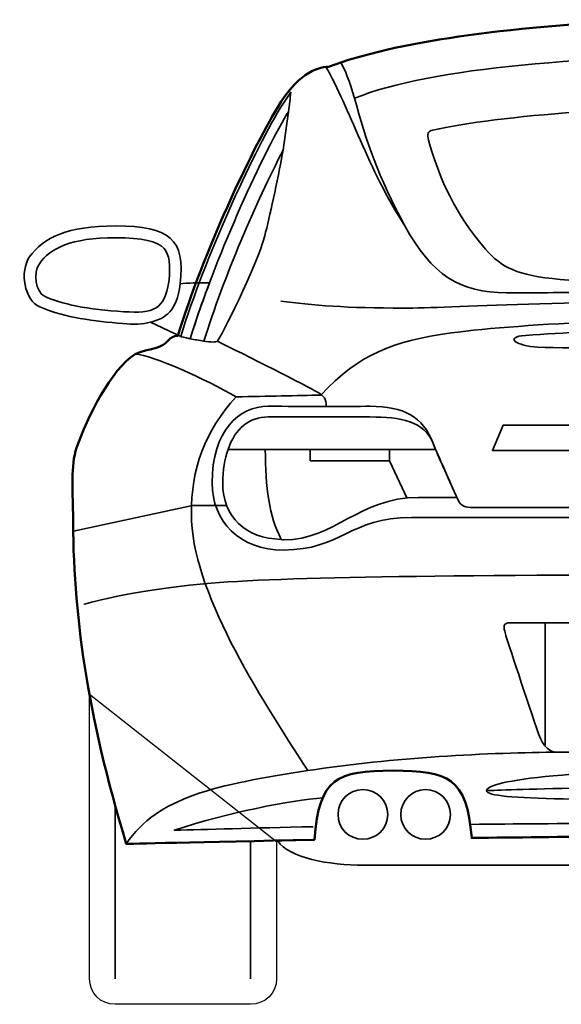
# Model space of a CAD drawing. Units: centimetres. Extents: x -21.8 to 50.6, y -24.1 to 40.8.
# Drawn here: x 4.2 to 6.5, y 13.7 to 17.9 of the extents above; entities that cross this region are included whole.
import ezdxf

# ---------------------------------------------------------------- set-up
doc = ezdxf.new("R2010")
doc.units = ezdxf.units.CM
doc.header["$MEASUREMENT"] = 0
doc.layers.add('Capa 1', color=7, linetype='Continuous')

msp = doc.modelspace()

# ---------------------------------------------------------------- linework, layer by layer
at = {"layer": 'Capa 1', "color": 254}
msp.add_open_spline([(9.31611, 14.39813), (9.81169, 14.38826), (10.12383, 14.38035), (10.12383, 14.38035), (10.12383, 14.38035), (10.29181, 14.93966), (10.3522, 15.37328), (10.35243, 15.80021), (10.35243, 15.80021), (10.35221, 15.89915), (10.36245, 16.00338), (10.33465, 16.08215), (10.33465, 16.08215), (10.29153, 16.21113), (10.18784, 16.41934), (10.08573, 16.48347), (10.08573, 16.48347), (10.06099, 16.49896), (10.01352, 16.50122), (9.97143, 16.51903), (9.97143, 16.51903), (9.94775, 16.5301), (9.93814, 16.56118), (9.90285, 16.56221), (9.90285, 16.56221), (9.79009, 16.92227), (9.59221, 17.34614), (9.47359, 17.54519), (9.47359, 17.54519), (9.39225, 17.68018), (9.30956, 17.71766), (9.25515, 17.71791), (9.25515, 17.71791), (8.94795, 17.83187), (8.50194, 17.88787), (7.90895, 17.91857), (7.90895, 17.91857), (7.86254, 17.92047), (7.83292, 17.88803), (7.78449, 17.89063), (7.78449, 17.89063), (7.65818, 17.89436), (7.52455, 17.89676), (7.38317, 17.89571), (7.38317, 17.89571), (7.24317, 17.89676), (7.10954, 17.89435), (6.98185, 17.89063), (6.98185, 17.89063), (6.9348, 17.88803), (6.90518, 17.92045), (6.85993, 17.91857), (6.85993, 17.91857), (6.26577, 17.88789), (5.80381, 17.82744), (5.51373, 17.71791), (5.51373, 17.71791), (5.45815, 17.71767), (5.37547, 17.68016), (5.29529, 17.54519), (5.29529, 17.54519), (5.17551, 17.34615), (4.97763, 16.92225), (4.86603, 16.56221), (4.86603, 16.56221), (4.82958, 16.56119), (4.81996, 16.53009), (4.79491, 16.51903), (4.79491, 16.51903), (4.75421, 16.50123), (4.70672, 16.49895), (4.68314, 16.48347), (4.68314, 16.48347), (4.57988, 16.41935), (4.47618, 16.21112), (4.43169, 16.08215), (4.43169, 16.08215), (4.40526, 16.00339), (4.41551, 15.89914), (4.41645, 15.80021), (4.41645, 15.80021), (4.41551, 15.37329), (4.4759, 14.93964), (4.64505, 14.38035), (4.64505, 14.38035), (4.64505, 14.38035), (4.95603, 14.38826), (5.45277, 14.39813), (5.45277, 14.39813), (5.4724, 14.6657), (5.5496, 14.69418), (5.79059, 14.69531), (5.79059, 14.69531), (6.02873, 14.69419), (6.10702, 14.66641), (6.12841, 14.40575), (6.12841, 14.40575), (6.50711, 14.41128), (6.93498, 14.41447), (7.38317, 14.41337), (7.38317, 14.41337), (7.83274, 14.41448), (8.2606, 14.41127), (8.64046, 14.40575), (8.64046, 14.40575), (8.64046, 14.40575), (9.31611, 14.39813), (9.31611, 14.39813)], degree=3, knots=[0, 0, 0, 0, 0.037037, 0.037037, 0.037037, 0.037037, 0.0740741, 0.0740741, 0.0740741, 0.0740741, 0.1111111, 0.1111111, 0.1111111, 0.1111111, 0.1481481, 0.1481481, 0.1481481, 0.1481481, 0.1851852, 0.1851852, 0.1851852, 0.1851852, 0.2222222, 0.2222222, 0.2222222, 0.2222222, 0.2592593, 0.2592593, 0.2592593, 0.2592593, 0.2962963, 0.2962963, 0.2962963, 0.2962963, 0.3333333, 0.3333333, 0.3333333, 0.3333333, 0.3703704, 0.3703704, 0.3703704, 0.3703704, 0.4074074, 0.4074074, 0.4074074, 0.4074074, 0.4444444, 0.4444444, 0.4444444, 0.4444444, 0.4814815, 0.4814815, 0.4814815, 0.4814815, 0.5185185, 0.5185185, 0.5185185, 0.5185185, 0.5555556, 0.5555556, 0.5555556, 0.5555556, 0.5925926, 0.5925926, 0.5925926, 0.5925926, 0.6296296, 0.6296296, 0.6296296, 0.6296296, 0.6666667, 0.6666667, 0.6666667, 0.6666667, 0.7037037, 0.7037037, 0.7037037, 0.7037037, 0.7407407, 0.7407407, 0.7407407, 0.7407407, 0.7777778, 0.7777778, 0.7777778, 0.7777778, 0.8148148, 0.8148148, 0.8148148, 0.8148148, 0.8518519, 0.8518519, 0.8518519, 0.8518519, 0.8888889, 0.8888889, 0.8888889, 0.8888889, 0.9259259, 0.9259259, 0.9259259, 0.9259259, 0.962963, 0.962963, 0.962963, 0.962963, 1, 1, 1, 1], dxfattribs=at)
at = {"layer": 'Capa 1', "lineweight": 50}
msp.add_open_spline([(9.31611, 14.39813), (9.81169, 14.38826), (10.12383, 14.38035), (10.12383, 14.38035), (10.12383, 14.38035), (10.29181, 14.93966), (10.35243, 15.37328), (10.35243, 15.80021), (10.35243, 15.80021), (10.35243, 15.89915), (10.36245, 16.00338), (10.33465, 16.08215), (10.33465, 16.08215), (10.29153, 16.21113), (10.18784, 16.41934), (10.08573, 16.48347), (10.08573, 16.48347), (10.06099, 16.49896), (10.01352, 16.50122), (9.97143, 16.51903), (9.97143, 16.51903), (9.94775, 16.5301), (9.93814, 16.56118), (9.90285, 16.56221), (9.90285, 16.56221), (9.79009, 16.92227), (9.59221, 17.34614), (9.47359, 17.54519), (9.47359, 17.54519), (9.39225, 17.68018), (9.30956, 17.71766), (9.25515, 17.71791), (9.25515, 17.71791), (8.94795, 17.83187), (8.50194, 17.88787), (7.90895, 17.91857), (7.90895, 17.91857), (7.86254, 17.92047), (7.83292, 17.88803), (7.78449, 17.89063), (7.78449, 17.89063), (7.65818, 17.89436), (7.52455, 17.89676), (7.38317, 17.89571), (7.38317, 17.89571), (7.24317, 17.89676), (7.10954, 17.89435), (6.98185, 17.89063), (6.98185, 17.89063), (6.9348, 17.88803), (6.90518, 17.92045), (6.85993, 17.91857), (6.85993, 17.91857), (6.26577, 17.88789), (5.80381, 17.82744), (5.51373, 17.71791), (5.51373, 17.71791), (5.45815, 17.71767), (5.37547, 17.68016), (5.29529, 17.54519), (5.29529, 17.54519), (5.17551, 17.34615), (4.97763, 16.92225), (4.86603, 16.56221), (4.86603, 16.56221), (4.82958, 16.56119), (4.81996, 16.53009), (4.79491, 16.51903), (4.79491, 16.51903), (4.75421, 16.50123), (4.70672, 16.49895), (4.68314, 16.48347), (4.68314, 16.48347), (4.57988, 16.41935), (4.47618, 16.21112), (4.43169, 16.08215), (4.43169, 16.08215), (4.40526, 16.00339), (4.41551, 15.89914), (4.41645, 15.80021), (4.41645, 15.80021), (4.41551, 15.37329), (4.4759, 14.93964), (4.64505, 14.38035), (4.64505, 14.38035), (4.64505, 14.38035), (4.95603, 14.38826), (5.45277, 14.39813), (5.45277, 14.39813), (5.4724, 14.6657), (5.5496, 14.69418), (5.79059, 14.69531), (5.79059, 14.69531), (6.02873, 14.69419), (6.10702, 14.66641), (6.12841, 14.40575), (6.12841, 14.40575), (6.50711, 14.41128), (6.93498, 14.41447), (7.38317, 14.41337), (7.38317, 14.41337), (7.83274, 14.41448), (8.2606, 14.41127), (8.64046, 14.40575), (8.64046, 14.40575), (8.64046, 14.40575), (9.31611, 14.39813), (9.31611, 14.39813)], degree=3, knots=[0, 0, 0, 0, 0.037037, 0.037037, 0.037037, 0.037037, 0.0740741, 0.0740741, 0.0740741, 0.0740741, 0.1111111, 0.1111111, 0.1111111, 0.1111111, 0.1481481, 0.1481481, 0.1481481, 0.1481481, 0.1851852, 0.1851852, 0.1851852, 0.1851852, 0.2222222, 0.2222222, 0.2222222, 0.2222222, 0.2592593, 0.2592593, 0.2592593, 0.2592593, 0.2962963, 0.2962963, 0.2962963, 0.2962963, 0.3333333, 0.3333333, 0.3333333, 0.3333333, 0.3703704, 0.3703704, 0.3703704, 0.3703704, 0.4074074, 0.4074074, 0.4074074, 0.4074074, 0.4444444, 0.4444444, 0.4444444, 0.4444444, 0.4814815, 0.4814815, 0.4814815, 0.4814815, 0.5185185, 0.5185185, 0.5185185, 0.5185185, 0.5555556, 0.5555556, 0.5555556, 0.5555556, 0.5925926, 0.5925926, 0.5925926, 0.5925926, 0.6296296, 0.6296296, 0.6296296, 0.6296296, 0.6666667, 0.6666667, 0.6666667, 0.6666667, 0.7037037, 0.7037037, 0.7037037, 0.7037037, 0.7407407, 0.7407407, 0.7407407, 0.7407407, 0.7777778, 0.7777778, 0.7777778, 0.7777778, 0.8148148, 0.8148148, 0.8148148, 0.8148148, 0.8518519, 0.8518519, 0.8518519, 0.8518519, 0.8888889, 0.8888889, 0.8888889, 0.8888889, 0.9259259, 0.9259259, 0.9259259, 0.9259259, 0.962963, 0.962963, 0.962963, 0.962963, 1, 1, 1, 1], dxfattribs=at)
at = {"layer": 'Capa 1', "color": 7, "lineweight": 35}
for points, knots in [([(7.38317, 16.75271), (7.96152, 16.7534), (8.29078, 16.74639), (8.49061, 16.74763), (8.49061, 16.74763), (8.69058, 16.74639), (8.81113, 16.82577), (8.92495, 17.03465), (8.92495, 17.03465), (9.04044, 17.24322), (9.09335, 17.40197), (9.14339, 17.58329), (9.14339, 17.58329), (8.81113, 17.71654), (8.14381, 17.76762), (7.38317, 17.76871), (7.38317, 17.76871), (6.6239, 17.76763), (5.95659, 17.71653), (5.62549, 17.58329), (5.62549, 17.58329), (5.67437, 17.40197), (5.72728, 17.24322), (5.84139, 17.03465), (5.84139, 17.03465), (5.95659, 16.82579), (6.07713, 16.74639), (6.27827, 16.74763), (6.27827, 16.74763), (6.47694, 16.74639), (6.8062, 16.75338), (7.38317, 16.75271)], [0, 0, 0, 0, 0.125, 0.125, 0.125, 0.125, 0.25, 0.25, 0.25, 0.25, 0.375, 0.375, 0.375, 0.375, 0.5, 0.5, 0.5, 0.5, 0.625, 0.625, 0.625, 0.625, 0.75, 0.75, 0.75, 0.75, 0.875, 0.875, 0.875, 0.875, 1, 1, 1, 1]), ([(5.34101, 17.52487), (5.34562, 17.55388), (5.34865, 17.58181), (5.35117, 17.60869), (5.35117, 17.60869), (5.33613, 17.58731), (5.32116, 17.56417), (5.30545, 17.54011), (5.30545, 17.54011), (5.18034, 17.32893), (4.98585, 16.90489), (4.87873, 16.55967), (4.87873, 16.55967), (4.87873, 16.55967), (4.89593, 16.55545), (4.91937, 16.54951), (4.91937, 16.54951), (5.02583, 16.89356), (5.21365, 17.30832), (5.33593, 17.51725), (5.33593, 17.51725), (5.33832, 17.51923), (5.34019, 17.5221), (5.34101, 17.52487)], [0, 0, 0, 0, 0.1666667, 0.1666667, 0.1666667, 0.1666667, 0.3333333, 0.3333333, 0.3333333, 0.3333333, 0.5, 0.5, 0.5, 0.5, 0.6666667, 0.6666667, 0.6666667, 0.6666667, 0.8333333, 0.8333333, 0.8333333, 0.8333333, 1, 1, 1, 1]), ([(7.38317, 16.79081), (8.40682, 16.7916), (8.46145, 16.78865), (8.60491, 16.96607), (8.60491, 16.96607), (8.72607, 17.11469), (8.78642, 17.26437), (8.82589, 17.40295), (8.82589, 17.40295), (8.83213, 17.42965), (8.82833, 17.44195), (8.80557, 17.44613), (8.80557, 17.44613), (8.52221, 17.5108), (7.91943, 17.55299), (7.38317, 17.55281), (7.38317, 17.55281), (6.84829, 17.553), (6.24551, 17.51078), (5.96077, 17.44613), (5.96077, 17.44613), (5.93938, 17.44196), (5.93559, 17.42965), (5.94299, 17.40295), (5.94299, 17.40295), (5.98129, 17.26438), (6.04165, 17.11469), (6.16143, 16.96607), (6.16143, 16.96607), (6.30627, 16.78866), (6.36089, 16.79158), (7.38317, 16.79081)], [0, 0, 0, 0, 0.125, 0.125, 0.125, 0.125, 0.25, 0.25, 0.25, 0.25, 0.375, 0.375, 0.375, 0.375, 0.5, 0.5, 0.5, 0.5, 0.625, 0.625, 0.625, 0.625, 0.75, 0.75, 0.75, 0.75, 0.875, 0.875, 0.875, 0.875, 1, 1, 1, 1]), ([(5.33593, 17.51725), (5.21366, 17.30833), (5.02583, 16.89354), (4.91937, 16.54951), (4.91937, 16.54951), (4.93743, 16.54698), (4.95902, 16.54289), (4.97779, 16.53935), (4.97779, 16.53935), (5.06457, 16.81557), (5.20263, 17.13738), (5.31814, 17.35977), (5.31814, 17.35977), (5.32692, 17.41634), (5.33544, 17.47204), (5.34101, 17.52487), (5.34101, 17.52487), (5.34019, 17.52211), (5.33831, 17.51923), (5.33593, 17.51725)], [0, 0, 0, 0, 0.2, 0.2, 0.2, 0.2, 0.4, 0.4, 0.4, 0.4, 0.6, 0.6, 0.6, 0.6, 0.8, 0.8, 0.8, 0.8, 1, 1, 1, 1]), ([(5.03621, 16.53935), (5.04893, 16.55238), (5.20327, 16.85663), (5.23941, 16.99147), (5.23941, 16.99147), (5.26072, 17.07568), (5.29244, 17.21686), (5.31814, 17.35977), (5.31814, 17.35977), (5.20263, 17.13738), (5.06457, 16.81556), (4.97779, 16.53935), (4.97779, 16.53935), (5.00666, 16.53587), (5.03067, 16.5341), (5.03621, 16.53935)], [0, 0, 0, 0, 0.25, 0.25, 0.25, 0.25, 0.5, 0.5, 0.5, 0.5, 0.75, 0.75, 0.75, 0.75, 1, 1, 1, 1]), ([(5.00319, 16.79081), (4.95848, 16.79108), (4.9062, 16.7898), (4.87619, 16.78573), (4.87619, 16.78573), (4.89924, 16.97839), (4.83216, 17.03357), (4.59933, 17.03465), (4.59933, 17.03465), (4.39148, 17.03357), (4.2904, 16.9863), (4.22849, 16.90003), (4.22849, 16.90003), (4.18733, 16.8397), (4.20595, 16.71618), (4.27421, 16.68667), (4.27421, 16.68667), (4.38521, 16.6394), (4.5066, 16.62588), (4.62981, 16.61555), (4.62981, 16.61555), (4.67727, 16.61128), (4.7157, 16.61237), (4.74919, 16.62063), (4.74919, 16.62063), (4.74919, 16.62063), (4.87873, 16.55967), (4.87873, 16.55967), (4.87873, 16.55967), (4.87873, 16.55967), (4.91937, 16.54951), (4.91937, 16.54951), (4.91937, 16.54951), (4.95782, 16.67363), (5.00083, 16.78784), (5.00319, 16.79081)], [0, 0, 0, 0, 0.1111111, 0.1111111, 0.1111111, 0.1111111, 0.2222222, 0.2222222, 0.2222222, 0.2222222, 0.3333333, 0.3333333, 0.3333333, 0.3333333, 0.4444444, 0.4444444, 0.4444444, 0.4444444, 0.5555556, 0.5555556, 0.5555556, 0.5555556, 0.6666667, 0.6666667, 0.6666667, 0.6666667, 0.7777778, 0.7777778, 0.7777778, 0.7777778, 0.8888889, 0.8888889, 0.8888889, 0.8888889, 1, 1, 1, 1]), ([(4.82793, 16.79335), (4.83581, 16.86685), (4.82947, 16.9132), (4.80761, 16.93813), (4.80761, 16.93813), (4.77953, 16.96922), (4.71377, 16.98358), (4.59933, 16.98385), (4.59933, 16.98385), (4.40631, 16.98359), (4.31855, 16.93932), (4.27167, 16.87209), (4.27167, 16.87209), (4.24265, 16.83148), (4.25573, 16.75159), (4.29453, 16.73239), (4.29453, 16.73239), (4.36024, 16.70058), (4.48241, 16.67411), (4.63489, 16.66635), (4.63489, 16.66635), (4.76387, 16.65747), (4.80891, 16.67731), (4.82793, 16.79335)], [0, 0, 0, 0, 0.1666667, 0.1666667, 0.1666667, 0.1666667, 0.3333333, 0.3333333, 0.3333333, 0.3333333, 0.5, 0.5, 0.5, 0.5, 0.6666667, 0.6666667, 0.6666667, 0.6666667, 0.8333333, 0.8333333, 0.8333333, 0.8333333, 1, 1, 1, 1]), ([(7.38317, 16.50633), (7.85351, 16.5069), (8.20405, 16.50827), (8.35345, 16.51395), (8.35345, 16.51395), (8.44744, 16.51901), (8.50442, 16.55668), (8.40933, 16.56475), (8.40933, 16.56475), (8.07998, 16.58749), (7.66132, 16.60086), (7.38317, 16.60031), (7.38317, 16.60031), (7.10639, 16.60086), (6.68774, 16.58748), (6.35955, 16.56475), (6.35955, 16.56475), (6.26329, 16.55669), (6.32027, 16.51901), (6.41289, 16.51395), (6.41289, 16.51395), (6.56367, 16.50827), (6.9142, 16.50689), (7.38317, 16.50633)], [0, 0, 0, 0, 0.1666667, 0.1666667, 0.1666667, 0.1666667, 0.3333333, 0.3333333, 0.3333333, 0.3333333, 0.5, 0.5, 0.5, 0.5, 0.6666667, 0.6666667, 0.6666667, 0.6666667, 0.8333333, 0.8333333, 0.8333333, 0.8333333, 1, 1, 1, 1]), ([(5.96331, 16.09993), (5.92534, 16.19615), (5.82344, 16.21409), (5.69153, 16.21423), (5.69153, 16.21423), (5.69153, 16.21423), (5.25465, 16.21423), (5.25465, 16.21423), (5.25465, 16.21423), (5.17238, 16.21411), (5.11168, 16.16344), (5.08193, 16.07453), (5.08193, 16.07453), (5.08193, 16.07453), (5.97347, 16.07453), (5.97347, 16.07453), (5.97347, 16.07453), (5.967, 16.0902), (5.96331, 16.09993), (5.96331, 16.09993)], [0, 0, 0, 0, 0.2, 0.2, 0.2, 0.2, 0.4, 0.4, 0.4, 0.4, 0.6, 0.6, 0.6, 0.6, 0.8, 0.8, 0.8, 0.8, 1, 1, 1, 1]), ([(6.65165, 16.17867), (6.65165, 16.17867), (6.26303, 16.17867), (6.26303, 16.17867), (6.26303, 16.17867), (6.26303, 16.17867), (6.21731, 16.06945), (6.21731, 16.06945), (6.21731, 16.06945), (6.21731, 16.06945), (6.60593, 16.06945), (6.60593, 16.06945), (6.60593, 16.06945), (6.60593, 16.06945), (6.65165, 16.17867), (6.65165, 16.17867)], [0, 0, 0, 0, 0.25, 0.25, 0.25, 0.25, 0.5, 0.5, 0.5, 0.5, 0.75, 0.75, 0.75, 0.75, 1, 1, 1, 1]), ([(5.77535, 16.02627), (5.77535, 16.02627), (5.43499, 16.02627), (5.43499, 16.02627), (5.43499, 16.02627), (5.43499, 16.02627), (5.43499, 16.07453), (5.43499, 16.07453), (5.43499, 16.07453), (5.43499, 16.07453), (5.77535, 16.07453), (5.77535, 16.07453), (5.77535, 16.07453), (5.77535, 16.07453), (5.77535, 16.02627), (5.77535, 16.02627)], [0, 0, 0, 0, 0.25, 0.25, 0.25, 0.25, 0.5, 0.5, 0.5, 0.5, 0.75, 0.75, 0.75, 0.75, 1, 1, 1, 1])]:
    msp.add_open_spline(points, degree=3, knots=knots, dxfattribs=at)
at = {"layer": 'Capa 1', "lineweight": 35}
for points in [[(5.62549, 17.58329), (5.60235, 17.65921), (5.58438, 17.70345), (5.56706, 17.73569)], [(5.50357, 17.71537), (5.60235, 17.54229), (5.68319, 17.27849), (5.84139, 17.03465)], [(4.87619, 16.78573), (4.86129, 16.66589), (4.81387, 16.63918), (4.74919, 16.62063)], [(5.11749, 16.30059), (4.98552, 16.3747), (4.75945, 16.48108), (4.68314, 16.48347)], [(5.77535, 16.02627), (5.77535, 16.02627), (5.85155, 15.86371), (5.85155, 15.86371)], [(6.44337, 14.80453), (6.44337, 14.80453), (6.44337, 15.32523), (6.44337, 15.32523)]]:
    msp.add_open_spline(points, degree=3, dxfattribs=at)
for points, knots in [([(9.46089, 16.71207), (9.32853, 16.69349), (9.16978, 16.68172), (8.93511, 16.68159), (8.93511, 16.68159), (8.7347, 16.68172), (8.21433, 16.71505), (7.38317, 16.71461), (7.38317, 16.71461), (6.55339, 16.71506), (6.03302, 16.68172), (5.83377, 16.68159), (5.83377, 16.68159), (5.59794, 16.68172), (5.43919, 16.69347), (5.30799, 16.71207)], [0, 0, 0, 0, 0.25, 0.25, 0.25, 0.25, 0.5, 0.5, 0.5, 0.5, 0.75, 0.75, 0.75, 0.75, 1, 1, 1, 1]), ([(9.34405, 14.69531), (9.55549, 15.02158), (9.84443, 15.47029), (9.84443, 15.79767), (9.84443, 15.79767), (9.84443, 15.99074), (9.78678, 16.15349), (9.64885, 16.30059), (9.64885, 16.30059), (9.51669, 16.30291), (9.38585, 16.30583), (9.28563, 16.30821), (9.28563, 16.30821), (9.12122, 16.48688), (8.97358, 16.54061), (8.72937, 16.57491), (8.72937, 16.57491), (8.4129, 16.61709), (7.76511, 16.64234), (7.38317, 16.64349), (7.38317, 16.64349), (7.00261, 16.64235), (6.35482, 16.61708), (6.0395, 16.57491), (6.0395, 16.57491), (5.79414, 16.54062), (5.64649, 16.48687), (5.48071, 16.30821), (5.48071, 16.30821), (5.38186, 16.30584), (5.25103, 16.30289), (5.11749, 16.30059), (5.11749, 16.30059), (4.98094, 16.1535), (4.92371, 15.99074), (4.92445, 15.79767), (4.92445, 15.79767), (4.92371, 15.4703), (5.21222, 15.02157), (5.42483, 14.69531)], [0, 0, 0, 0, 0.1, 0.1, 0.1, 0.1, 0.2, 0.2, 0.2, 0.2, 0.3, 0.3, 0.3, 0.3, 0.4, 0.4, 0.4, 0.4, 0.5, 0.5, 0.5, 0.5, 0.6, 0.6, 0.6, 0.6, 0.7, 0.7, 0.7, 0.7, 0.8, 0.8, 0.8, 0.8, 0.9, 0.9, 0.9, 0.9, 1, 1, 1, 1]), ([(5.50357, 16.25995), (5.50263, 16.29368), (5.4961, 16.30255), (5.46547, 16.32091), (5.46547, 16.32091), (5.42576, 16.34392), (5.14594, 16.48622), (5.03621, 16.53935)], [0, 0, 0, 0, 0.5, 0.5, 0.5, 0.5, 1, 1, 1, 1]), ([(7.38317, 15.82561), (7.38317, 15.82561), (8.64301, 15.82561), (8.64301, 15.82561), (8.64301, 15.82561), (8.67641, 15.82688), (8.69025, 15.83699), (8.70397, 15.86878), (8.70397, 15.86878), (8.74489, 15.96136), (8.7841, 16.04648), (8.80557, 16.09993), (8.80557, 16.09993), (8.85061, 16.2172), (8.93022, 16.25908), (9.07481, 16.25995), (9.07481, 16.25995), (9.15369, 16.25909), (9.51423, 16.25995), (9.51423, 16.25995), (9.51423, 16.25995), (9.63957, 16.25909), (9.75367, 16.15652), (9.75299, 15.92975), (9.75299, 15.92975), (9.75367, 15.76669), (9.63884, 15.64186), (9.44565, 15.64273), (9.44565, 15.64273), (9.20078, 15.64187), (9.16283, 15.78359), (8.89955, 15.78243), (8.89955, 15.78243), (8.631, 15.7836), (7.38317, 15.78243), (7.38317, 15.78243), (7.38317, 15.78243), (7.38317, 15.78243), (6.13671, 15.78359), (5.86933, 15.78243), (5.86933, 15.78243), (5.60487, 15.7836), (5.56693, 15.64186), (5.32069, 15.64273), (5.32069, 15.64273), (5.12888, 15.64187), (5.01404, 15.76667), (5.01335, 15.92975), (5.01335, 15.92975), (5.01405, 16.15654), (5.12815, 16.25908), (5.25465, 16.25995), (5.25465, 16.25995), (5.25465, 16.25995), (5.61402, 16.25908), (5.69153, 16.25995), (5.69153, 16.25995), (5.8375, 16.25909), (5.91711, 16.21719), (5.96331, 16.09993), (5.96331, 16.09993), (5.98362, 16.04649), (6.02282, 15.96136), (6.0649, 15.86878), (6.0649, 15.86878), (6.07747, 15.837), (6.09131, 15.82686), (6.12333, 15.8256), (6.12333, 15.8256), (6.12333, 15.8256), (7.38317, 15.82561), (7.38317, 15.82561)], [0, 0, 0, 0, 0.0555556, 0.0555556, 0.0555556, 0.0555556, 0.1111111, 0.1111111, 0.1111111, 0.1111111, 0.1666667, 0.1666667, 0.1666667, 0.1666667, 0.2222222, 0.2222222, 0.2222222, 0.2222222, 0.2777778, 0.2777778, 0.2777778, 0.2777778, 0.3333333, 0.3333333, 0.3333333, 0.3333333, 0.3888889, 0.3888889, 0.3888889, 0.3888889, 0.4444444, 0.4444444, 0.4444444, 0.4444444, 0.5, 0.5, 0.5, 0.5, 0.5555556, 0.5555556, 0.5555556, 0.5555556, 0.6111111, 0.6111111, 0.6111111, 0.6111111, 0.6666667, 0.6666667, 0.6666667, 0.6666667, 0.7222222, 0.7222222, 0.7222222, 0.7222222, 0.7777778, 0.7777778, 0.7777778, 0.7777778, 0.8333333, 0.8333333, 0.8333333, 0.8333333, 0.8888889, 0.8888889, 0.8888889, 0.8888889, 0.9444444, 0.9444444, 0.9444444, 0.9444444, 1, 1, 1, 1]), ([(5.08193, 16.07453), (5.06682, 16.03454), (5.05907, 15.98516), (5.05907, 15.92975), (5.05907, 15.92975), (5.05907, 15.78508), (5.15769, 15.69126), (5.31053, 15.68844), (5.31053, 15.68844), (5.25728, 15.78766), (5.24264, 15.91175), (5.24195, 16.07453), (5.24195, 16.07453), (5.24195, 16.07453), (5.08193, 16.07453), (5.08193, 16.07453)], [0, 0, 0, 0, 0.25, 0.25, 0.25, 0.25, 0.5, 0.5, 0.5, 0.5, 0.75, 0.75, 0.75, 0.75, 1, 1, 1, 1]), ([(5.97347, 16.07453), (5.97347, 16.07453), (5.24195, 16.07453), (5.24195, 16.07453), (5.24195, 16.07453), (5.24265, 15.91175), (5.25728, 15.78765), (5.31053, 15.68844), (5.31053, 15.68844), (5.31442, 15.68718), (5.31771, 15.68685), (5.32069, 15.68591), (5.32069, 15.68591), (5.54199, 15.68686), (5.64208, 15.86813), (5.89981, 15.86878), (5.89981, 15.86878), (5.89981, 15.86878), (6.03226, 15.86813), (6.0649, 15.86878), (6.0649, 15.86878), (6.06158, 15.8722), (5.99838, 16.01782), (5.97347, 16.07453)], [0, 0, 0, 0, 0.1666667, 0.1666667, 0.1666667, 0.1666667, 0.3333333, 0.3333333, 0.3333333, 0.3333333, 0.5, 0.5, 0.5, 0.5, 0.6666667, 0.6666667, 0.6666667, 0.6666667, 0.8333333, 0.8333333, 0.8333333, 0.8333333, 1, 1, 1, 1]), ([(5.07685, 15.83323), (5.07685, 15.83323), (4.92953, 15.83323), (4.92953, 15.83323), (4.92953, 15.83323), (4.92953, 15.83323), (4.41899, 15.72401), (4.41899, 15.72401)], [0, 0, 0, 0, 0.5, 0.5, 0.5, 0.5, 1, 1, 1, 1]), ([(10.30671, 15.40905), (10.30671, 15.40905), (10.12433, 15.46554), (9.78855, 15.49795), (9.78855, 15.49795), (9.45833, 15.52763), (8.68858, 15.53644), (7.38317, 15.53605), (7.38317, 15.53605), (6.07913, 15.53644), (5.30939, 15.52762), (4.97779, 15.49795), (4.97779, 15.49795), (4.64339, 15.46554), (4.46217, 15.40905), (4.46217, 15.40905)], [0, 0, 0, 0, 0.25, 0.25, 0.25, 0.25, 0.5, 0.5, 0.5, 0.5, 0.75, 0.75, 0.75, 0.75, 1, 1, 1, 1]), ([(6.50433, 14.77405), (6.50433, 14.77405), (7.38317, 14.77405), (7.38317, 14.77405), (7.38317, 14.77405), (7.38317, 14.77405), (8.32551, 14.77405), (8.32551, 14.77405), (8.32551, 14.77405), (8.32551, 14.77405), (8.48675, 15.24981), (8.49569, 15.28205), (8.49569, 15.28205), (8.50441, 15.31451), (8.50441, 15.32932), (8.47537, 15.33031), (8.47537, 15.33031), (7.83514, 15.32933), (7.38317, 15.33031), (7.38317, 15.33031), (7.38317, 15.33031), (7.38317, 15.33031), (6.93258, 15.32932), (6.29351, 15.33031), (6.29351, 15.33031), (6.26331, 15.32933), (6.2633, 15.3145), (6.27319, 15.28205), (6.27319, 15.28205), (6.27893, 15.2573), (6.37176, 14.98446), (6.41543, 14.85279), (6.41543, 14.85279), (6.43644, 14.79397), (6.46229, 14.77356), (6.50433, 14.77405)], [0, 0, 0, 0, 0.1111111, 0.1111111, 0.1111111, 0.1111111, 0.2222222, 0.2222222, 0.2222222, 0.2222222, 0.3333333, 0.3333333, 0.3333333, 0.3333333, 0.4444444, 0.4444444, 0.4444444, 0.4444444, 0.5555556, 0.5555556, 0.5555556, 0.5555556, 0.6666667, 0.6666667, 0.6666667, 0.6666667, 0.7777778, 0.7777778, 0.7777778, 0.7777778, 0.8888889, 0.8888889, 0.8888889, 0.8888889, 1, 1, 1, 1]), ([(6.50433, 14.77405), (6.21063, 14.77357), (5.78276, 14.75044), (5.42483, 14.69531), (5.42483, 14.69531), (5.03261, 14.635), (4.77943, 14.58246), (4.64505, 14.38035)], [0, 0, 0, 0, 0.5, 0.5, 0.5, 0.5, 1, 1, 1, 1]), ([(7.38317, 14.41337), (6.93498, 14.41448), (6.50711, 14.41127), (6.12841, 14.40575), (6.12841, 14.40575), (6.12841, 14.40575), (6.12587, 14.43369), (6.12587, 14.43369), (6.12587, 14.43369), (6.10065, 14.66766), (6.01974, 14.69418), (5.79059, 14.69531), (5.79059, 14.69531), (5.55679, 14.69419), (5.4773, 14.66669), (5.4553, 14.41844), (5.4553, 14.41844), (5.4553, 14.41844), (5.45531, 14.41845), (5.45531, 14.41845), (5.45531, 14.41845), (5.45375, 14.4121), (5.45277, 14.4049), (5.45277, 14.39813), (5.45277, 14.39813), (5.39791, 14.39598), (5.34608, 14.39504), (5.29529, 14.39305), (5.29529, 14.39305), (5.34473, 14.31937), (5.51346, 14.28931), (5.66613, 14.28891), (5.66613, 14.28891), (5.83493, 14.28932), (6.62101, 14.28931), (6.71769, 14.28891), (6.71769, 14.28891), (6.81534, 14.28932), (6.86833, 14.31577), (6.91327, 14.33717), (6.91327, 14.33717), (6.91327, 14.33717), (9.58789, 14.33717), (9.58789, 14.33717), (9.58789, 14.33717), (9.58789, 14.33717), (9.58789, 14.39051), (9.58789, 14.39051), (9.58789, 14.39051), (8.99735, 14.40116), (8.22723, 14.41447), (7.38317, 14.41337)], [0, 0, 0, 0, 0.0769231, 0.0769231, 0.0769231, 0.0769231, 0.1538462, 0.1538462, 0.1538462, 0.1538462, 0.2307692, 0.2307692, 0.2307692, 0.2307692, 0.3076923, 0.3076923, 0.3076923, 0.3076923, 0.3846154, 0.3846154, 0.3846154, 0.3846154, 0.4615385, 0.4615385, 0.4615385, 0.4615385, 0.5384615, 0.5384615, 0.5384615, 0.5384615, 0.6153846, 0.6153846, 0.6153846, 0.6153846, 0.6923077, 0.6923077, 0.6923077, 0.6923077, 0.7692308, 0.7692308, 0.7692308, 0.7692308, 0.8461538, 0.8461538, 0.8461538, 0.8461538, 0.9230769, 0.9230769, 0.9230769, 0.9230769, 1, 1, 1, 1]), ([(7.38317, 14.57085), (8.09224, 14.5719), (8.57508, 14.56482), (8.57443, 14.60895), (8.57443, 14.60895), (8.57509, 14.65302), (8.2094, 14.70396), (7.38317, 14.70293), (7.38317, 14.70293), (6.55831, 14.70398), (6.19263, 14.65301), (6.19191, 14.60895), (6.19191, 14.60895), (6.19263, 14.56483), (6.67547, 14.57188), (7.38317, 14.57085)], [0, 0, 0, 0, 0.25, 0.25, 0.25, 0.25, 0.5, 0.5, 0.5, 0.5, 0.75, 0.75, 0.75, 0.75, 1, 1, 1, 1]), ([(5.76773, 14.50735), (5.76773, 14.44769), (5.71946, 14.39997), (5.66105, 14.40067), (5.66105, 14.40067), (5.60159, 14.39997), (5.55437, 14.44768), (5.55437, 14.50735), (5.55437, 14.50735), (5.55437, 14.56537), (5.60159, 14.61308), (5.66105, 14.61403), (5.66105, 14.61403), (5.71947, 14.61309), (5.76773, 14.56537), (5.76773, 14.50735)], [0, 0, 0, 0, 0.25, 0.25, 0.25, 0.25, 0.5, 0.5, 0.5, 0.5, 0.75, 0.75, 0.75, 0.75, 1, 1, 1, 1]), ([(6.03697, 14.50735), (6.03697, 14.44769), (5.98952, 14.39997), (5.93029, 14.40067), (5.93029, 14.40067), (5.87167, 14.39997), (5.82361, 14.44768), (5.82361, 14.50735), (5.82361, 14.50735), (5.82361, 14.56537), (5.87166, 14.61308), (5.93029, 14.61403), (5.93029, 14.61403), (5.98953, 14.61309), (6.03697, 14.56537), (6.03697, 14.50735)], [0, 0, 0, 0, 0.25, 0.25, 0.25, 0.25, 0.5, 0.5, 0.5, 0.5, 0.75, 0.75, 0.75, 0.75, 1, 1, 1, 1]), ([(6.12587, 14.46417), (6.50455, 14.46792), (6.93381, 14.47111), (7.38317, 14.47179), (7.38317, 14.47179), (7.83391, 14.47113), (8.26317, 14.46791), (8.64301, 14.46417), (8.64301, 14.46417), (8.64301, 14.46417), (9.32119, 14.45401), (9.32119, 14.45401), (9.32119, 14.45401), (9.5878, 14.44883), (9.77758, 14.44214), (9.91809, 14.43877), (9.91809, 14.43877), (9.69091, 14.51487), (9.41366, 14.56296), (9.27801, 14.57847), (9.27801, 14.57847), (9.06321, 14.60599), (8.79528, 14.62214), (8.55919, 14.62927)], [0, 0, 0, 0, 0.1666667, 0.1666667, 0.1666667, 0.1666667, 0.3333333, 0.3333333, 0.3333333, 0.3333333, 0.5, 0.5, 0.5, 0.5, 0.6666667, 0.6666667, 0.6666667, 0.6666667, 0.8333333, 0.8333333, 0.8333333, 0.8333333, 1, 1, 1, 1]), ([(8.57443, 14.60895), (8.57443, 14.60895), (8.11225, 14.62883), (7.38317, 14.62927), (7.38317, 14.62927), (6.65546, 14.62883), (6.19191, 14.60895), (6.19191, 14.60895)], [0, 0, 0, 0, 0.5, 0.5, 0.5, 0.5, 1, 1, 1, 1]), ([(5.44769, 14.45401), (5.17992, 14.44883), (4.99012, 14.44214), (4.85079, 14.43877), (4.85079, 14.43877), (5.07681, 14.51487), (5.35356, 14.56778), (5.48833, 14.57847)], [0, 0, 0, 0, 0.5, 0.5, 0.5, 0.5, 1, 1, 1, 1])]:
    msp.add_open_spline(points, degree=3, knots=knots, dxfattribs=at)
at = {"layer": 'Capa 1', "color": 7}
for points, knots in [([(5.08193, 16.07453), (5.06682, 16.03454), (5.05909, 15.98516), (5.05907, 15.92975), (5.05907, 15.92975), (5.05909, 15.78508), (5.15769, 15.69126), (5.31053, 15.68844), (5.31053, 15.68844), (5.25728, 15.78766), (5.24264, 15.91175), (5.24195, 16.07453), (5.24195, 16.07453), (5.24195, 16.07453), (5.08193, 16.07453), (5.08193, 16.07453)], [0, 0, 0, 0, 0.25, 0.25, 0.25, 0.25, 0.5, 0.5, 0.5, 0.5, 0.75, 0.75, 0.75, 0.75, 1, 1, 1, 1]), ([(5.97347, 16.07453), (5.97347, 16.07453), (5.24195, 16.07453), (5.24195, 16.07453), (5.24195, 16.07453), (5.24265, 15.91175), (5.25728, 15.78765), (5.31053, 15.68844), (5.31053, 15.68844), (5.31442, 15.68718), (5.31771, 15.68685), (5.32069, 15.68591), (5.32069, 15.68591), (5.54199, 15.68686), (5.64208, 15.86813), (5.89981, 15.86878), (5.89981, 15.86878), (5.89981, 15.86879), (6.03226, 15.86813), (6.0649, 15.86878), (6.0649, 15.86878), (6.06158, 15.8722), (5.99838, 16.01782), (5.97347, 16.07453)], [0, 0, 0, 0, 0.1666667, 0.1666667, 0.1666667, 0.1666667, 0.3333333, 0.3333333, 0.3333333, 0.3333333, 0.5, 0.5, 0.5, 0.5, 0.6666667, 0.6666667, 0.6666667, 0.6666667, 0.8333333, 0.8333333, 0.8333333, 0.8333333, 1, 1, 1, 1]), ([(7.38317, 14.41337), (6.93498, 14.41448), (6.50711, 14.41127), (6.12841, 14.40575), (6.12841, 14.40575), (6.12841, 14.40575), (6.12587, 14.43369), (6.12587, 14.43369), (6.12587, 14.43369), (6.10065, 14.66766), (6.01974, 14.69418), (5.79059, 14.69531), (5.79059, 14.69531), (5.55679, 14.69419), (5.4773, 14.66669), (5.4553, 14.41844), (5.4553, 14.41844), (5.4553, 14.41844), (5.45531, 14.41845), (5.45531, 14.41845), (5.45531, 14.41845), (5.45375, 14.4121), (5.45295, 14.4049), (5.45277, 14.39813), (5.45277, 14.39813), (5.39791, 14.39598), (5.34608, 14.39504), (5.29529, 14.39305), (5.29529, 14.39305), (5.34473, 14.31937), (5.51346, 14.28931), (5.66613, 14.28891), (5.66613, 14.28891), (5.83493, 14.28932), (6.62101, 14.28931), (6.71769, 14.28891), (6.71769, 14.28891), (6.81534, 14.28932), (6.86833, 14.31577), (6.91327, 14.33717), (6.91327, 14.33717), (6.91327, 14.33717), (9.58789, 14.33717), (9.58789, 14.33717), (9.58789, 14.33717), (9.58789, 14.33717), (9.58789, 14.39051), (9.58789, 14.39051), (9.58789, 14.39051), (8.99735, 14.40116), (8.22723, 14.41447), (7.38317, 14.41337)], [0, 0, 0, 0, 0.0769231, 0.0769231, 0.0769231, 0.0769231, 0.1538462, 0.1538462, 0.1538462, 0.1538462, 0.2307692, 0.2307692, 0.2307692, 0.2307692, 0.3076923, 0.3076923, 0.3076923, 0.3076923, 0.3846154, 0.3846154, 0.3846154, 0.3846154, 0.4615385, 0.4615385, 0.4615385, 0.4615385, 0.5384615, 0.5384615, 0.5384615, 0.5384615, 0.6153846, 0.6153846, 0.6153846, 0.6153846, 0.6923077, 0.6923077, 0.6923077, 0.6923077, 0.7692308, 0.7692308, 0.7692308, 0.7692308, 0.8461538, 0.8461538, 0.8461538, 0.8461538, 0.9230769, 0.9230769, 0.9230769, 0.9230769, 1, 1, 1, 1]), ([(5.76773, 14.50735), (5.76727, 14.44769), (5.71946, 14.39997), (5.66105, 14.40067), (5.66105, 14.40067), (5.60159, 14.39997), (5.55382, 14.44768), (5.55437, 14.50735), (5.55437, 14.50735), (5.55383, 14.56537), (5.60159, 14.61308), (5.66105, 14.61403), (5.66105, 14.61403), (5.71947, 14.61309), (5.76726, 14.56537), (5.76773, 14.50735)], [0, 0, 0, 0, 0.25, 0.25, 0.25, 0.25, 0.5, 0.5, 0.5, 0.5, 0.75, 0.75, 0.75, 0.75, 1, 1, 1, 1]), ([(6.03697, 14.50735), (6.03731, 14.44769), (5.98952, 14.39997), (5.93029, 14.40067), (5.93029, 14.40067), (5.87167, 14.39997), (5.82388, 14.44768), (5.82361, 14.50735), (5.82361, 14.50735), (5.82388, 14.56537), (5.87166, 14.61308), (5.93029, 14.61403), (5.93029, 14.61403), (5.98953, 14.61309), (6.03731, 14.56537), (6.03697, 14.50735)], [0, 0, 0, 0, 0.25, 0.25, 0.25, 0.25, 0.5, 0.5, 0.5, 0.5, 0.75, 0.75, 0.75, 0.75, 1, 1, 1, 1]), ([(4.59679, 14.55053), (4.59679, 14.55053), (4.59679, 13.80123), (4.59679, 13.80123), (4.59679, 13.80123), (4.59679, 13.80123), (4.59679, 14.55053), (4.59679, 14.55053)], [0, 0, 0, 0, 0.5, 0.5, 0.5, 0.5, 1, 1, 1, 1]), ([(5.17845, 14.39051), (5.17845, 14.39051), (5.17845, 13.80123), (5.17845, 13.80123), (5.17845, 13.80123), (5.17845, 13.80123), (5.17845, 14.39051), (5.17845, 14.39051)], [0, 0, 0, 0, 0.5, 0.5, 0.5, 0.5, 1, 1, 1, 1])]:
    msp.add_open_spline(points, degree=3, knots=knots, dxfattribs=at)
at = {"layer": 'Capa 1'}
msp.add_open_spline([(4.48757, 15.02297), (4.48757, 15.02297), (4.48757, 13.80123), (4.48757, 13.80123), (4.48757, 13.80123), (4.48693, 13.73905), (4.5349, 13.69143), (4.59679, 13.69201), (4.59679, 13.69201), (4.59679, 13.69201), (5.17845, 13.69201), (5.17845, 13.69201), (5.17845, 13.69201), (5.24225, 13.69145), (5.29017, 13.73904), (5.29021, 13.80123), (5.29021, 13.80123), (5.29021, 13.80123), (5.29021, 14.39051), (5.29021, 14.39051), (5.29021, 14.39051), (5.29021, 14.39051), (4.48757, 15.02297), (4.48757, 15.02297)], degree=3, knots=[0, 0, 0, 0, 0.1666667, 0.1666667, 0.1666667, 0.1666667, 0.3333333, 0.3333333, 0.3333333, 0.3333333, 0.5, 0.5, 0.5, 0.5, 0.6666667, 0.6666667, 0.6666667, 0.6666667, 0.8333333, 0.8333333, 0.8333333, 0.8333333, 1, 1, 1, 1], dxfattribs=at)
at = {"layer": 'Capa 1', "color": 7, "lineweight": 15}
for points in [[(4.59679, 14.55053), (4.59679, 14.55053), (4.59679, 13.80123), (4.59679, 13.80123)], [(5.17845, 14.39051), (5.17845, 14.39051), (5.17845, 13.80123), (5.17845, 13.80123)]]:
    msp.add_open_spline(points, degree=3, dxfattribs=at)

doc.saveas('drawing.dxf')
